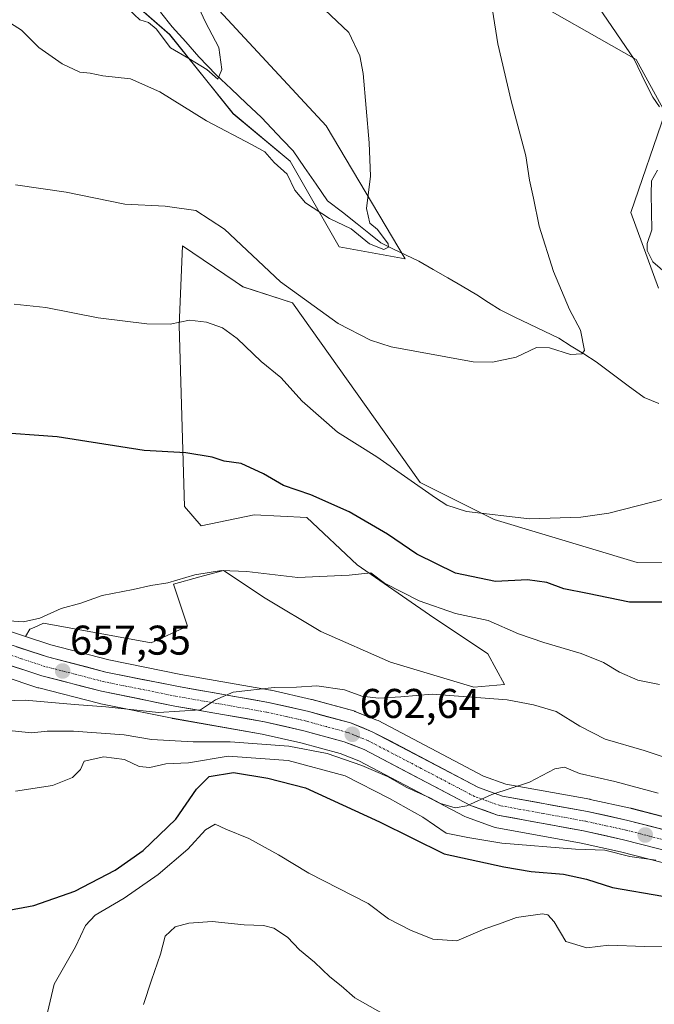
# Model space of a CAD drawing. Units: metres. Extents: x 586982 to 590423, y 4728979 to 4731336.
# Drawn here: x 590108 to 590261, y 4730289 to 4730527 of the extents above; entities that cross this region are included whole.
import ezdxf
from ezdxf.enums import TextEntityAlignment as Align

# ---------------------------------------------------------------- set-up
doc = ezdxf.new("R2010")
doc.units = ezdxf.units.M
doc.header["$MEASUREMENT"] = 0
doc.linetypes.add('TRAZO_Y_PUNTO', pattern=[1, 0.5, -0.25, 0, -0.25])
for name, color, linetype, lineweight in [('Arbolado forestal CxS', 92, 'Continuous', 0), ('Carretera de calzada única', 19, 'Continuous', 13), ('Carretera de calzada única Cxs', 19, 'Continuous', 13), ('Carretera de calzada única eje', 19, 'TRAZO_Y_PUNTO', 0), ('Carátula', 7, 'Continuous', 5), ('Corriente natural lineal', 142, 'Continuous', 13), ('Cultivos herbáceos CxS', 92, 'Continuous', 0), ('Curva de nivel maestra', 36, 'Continuous', 30), ('Curva de nivel normal', 36, 'Continuous', 0), ('Núcleo urbano CxS', 19, 'Continuous', 0), ('Punto de cota en terreno', 7, 'Continuous', 0), ('Rótulo de punto de cota en terreno', 19, 'Continuous', 0)]:
    doc.layers.add(name, color=color, linetype=linetype, lineweight=lineweight)
doc.styles.add('Arial', font='txt', dxfattribs={"height": 0.2})

# ---------------------------------------------------------------- blocks, each defined once
blk = doc.blocks.new('*U150')
at = {"layer": 'Cultivos herbáceos CxS', "color": 92, "linetype": 'Continuous', "lineweight": 0}
for points in [[(590125.6363, 4730539.0468, 627.9234), (590143.9847, 4730522.9911, 629.4589), (590159.2751, 4730503.8771, 633.6636), (590173.0365, 4730492.4089, 633.9583), (590184.8085, 4730471.7816, 637.3047), (590200.7413, 4730468.9013, 637.0795), (590181.7369, 4730500.9381, 633.9435), (590138.3259, 4730547.7625, 629.3815)], [(590227.2723, 4730533.601, 642.1325), (590256.3999, 4730516.9265, 645.4307), (590263.4045, 4730504.1375, 646.1143), (590255.1651, 4730480.0706, 643.939), (590261.8493, 4730461.7783, 642.9624)], [(590281.6957, 4730395.9597, 648), (590256.7015, 4730395.6378, 648.1484), (590222.1889, 4730406.0389, 645.9251), (590204.4005, 4730414.9373, 645.0251), (590173.6209, 4730458.2385, 640.5116), (590161.6621, 4730462.1617, 641.9359), (590159.8053, 4730463.4196, 641.9344), (590147.0775, 4730472.0417, 642.1675), (590146.2399, 4730452.7744, 646.3112), (590147.5797, 4730409.1887, 653.6465), (590151.6031, 4730404.4943, 654.2954), (590164.3437, 4730407.1773, 653.7245), (590177.0839, 4730406.5059, 653.7558), (590189.1535, 4730395.1069, 654.9922), (590206.5877, 4730383.0361, 656.7826), (590220.6691, 4730373.6477, 658.1909), (590224.6923, 4730366.2722, 659.7449), (590217.3161, 4730365.6019, 660.2255), (590217.3161, 4730365.6019, 660.2255), (590197.1997, 4730371.6369, 658.7523), (590180.4363, 4730379.0135, 657.2762), (590167.0253, 4730387.0599, 655.9622), (590156.9675, 4730393.7657, 655.5344), (590151.2415, 4730392.1755, 655.9792), (590144.8973, 4730390.4139, 655.7973), (590148.2499, 4730380.3549, 656.8648), (590139.5325, 4730376.3317, 657.5556), (590113.5645, 4730381.0153, 655.9721), (590111.2859, 4730380.0307, 656.2438), (590110.2607, 4730379.5877, 656.3354), (590109.2448, 4730377.8043, 656.766), (590104.3849, 4730379.3981, 656.2677)]]:
    blk.add_polyline3d(points, dxfattribs=at)
blk = doc.blocks.new('*U152')
at = {"layer": 'Arbolado forestal CxS', "color": 92, "linetype": 'Continuous', "lineweight": 0}
for points in [[(590279.9179, 4730330.0355, 668.5629), (590255.2079, 4730336.3956, 667.1825), (590255.1033, 4730336.4203, 667.1767), (590245.3533, 4730338.5604, 666.7495), (590245.2467, 4730338.5817, 666.745), (590225.0316, 4730342.2573, 665.3125), (590219.6508, 4730344.1929, 664.8145), (590194.2241, 4730357.5366, 663.1645), (590193.9387, 4730357.6677, 663.1106), (590188.6588, 4730359.7678, 662.6557), (590188.5761, 4730359.7991, 662.6548), (590188.3445, 4730359.8732, 662.6545), (590178.2946, 4730362.6331, 662.0067), (590178.1607, 4730362.6666, 661.9907), (590168.4608, 4730364.8566, 660.9017), (590168.3199, 4730364.8848, 660.8905), (590146.6557, 4730368.6885, 659.4652), (590129.2933, 4730372.1847, 658.0852), (590115.3551, 4730375.8003, 657.1461), (590109.2448, 4730377.8043, 656.766), (590110.2607, 4730379.5877, 656.3354), (590111.2859, 4730380.0307, 656.2438), (590113.5645, 4730381.0153, 655.9721), (590139.5325, 4730376.3317, 657.5556), (590148.2499, 4730380.3549, 656.8648), (590144.8973, 4730390.4139, 655.7973), (590151.2415, 4730392.1755, 655.9792), (590156.9675, 4730393.7657, 655.5344), (590167.0253, 4730387.0599, 655.9622), (590180.4363, 4730379.0135, 657.2762), (590197.1997, 4730371.6369, 658.7523), (590217.3161, 4730365.6019, 660.2255), (590224.6923, 4730366.2722, 659.7449), (590220.6691, 4730373.6477, 658.1909), (590206.5877, 4730383.0361, 656.7826), (590189.1535, 4730395.1069, 654.9922), (590177.0839, 4730406.5059, 653.7558), (590164.3437, 4730407.1773, 653.7245), (590151.6031, 4730404.4943, 654.2954), (590147.5797, 4730409.1887, 653.6465), (590146.2399, 4730452.7744, 646.3112), (590147.0775, 4730472.0417, 642.1675), (590159.8053, 4730463.4196, 641.9344), (590161.6621, 4730462.1617, 641.9359), (590173.6209, 4730458.2385, 640.5116), (590204.4005, 4730414.9373, 645.0251), (590222.1889, 4730406.0389, 645.9251), (590256.7015, 4730395.6378, 648.1484), (590281.6957, 4730395.9597, 648)], [(590261.8493, 4730461.7783, 642.9624), (590255.1651, 4730480.0706, 643.939), (590263.4045, 4730504.1375, 646.1143), (590256.3999, 4730516.9265, 645.4307), (590227.2723, 4730533.601, 642.1325)], [(590103.8107, 4730368.2659, 658.7609), (590112.2311, 4730365.491, 660.0463), (590112.4207, 4730365.4354, 660.0782), (590126.8007, 4730361.7253, 661.7342), (590126.9541, 4730361.6899, 661.7606), (590144.6141, 4730358.1099, 663.1951), (590144.6909, 4730358.0953, 663.201), (590166.2592, 4730354.3179, 666.7375), (590175.6027, 4730352.1991, 667.1366), (590185.0773, 4730349.6105, 667.13), (590189.5757, 4730347.8205, 666.8904), (590215.1375, 4730334.423, 668.1489), (590215.5095, 4730334.2591, 668.2378), (590221.9951, 4730331.9271, 669.3444), (590222.4711, 4730331.7989, 669.4064), (590243.1665, 4730328.0189, 671.3578), (590252.6527, 4730325.9219, 671.0894), (590277.1571, 4730319.624, 672.1196)]]:
    blk.add_polyline3d(points, dxfattribs=at)
blk = doc.blocks.new('*U156')
at = {"layer": 'Arbolado forestal CxS', "color": 92, "linetype": 'Continuous', "lineweight": 0}
blk.add_polyline3d([(590138.3259, 4730547.7625, 629.3815), (590181.7369, 4730500.9381, 633.9435), (590200.7413, 4730468.9013, 637.0795), (590184.8085, 4730471.7816, 637.3047), (590173.0365, 4730492.4089, 633.9583), (590159.2751, 4730503.8771, 633.6636), (590143.9847, 4730522.9911, 629.4589), (590125.6363, 4730539.0468, 627.9234)], dxfattribs=at)
blk = doc.blocks.new('*U171')
at = {"layer": 'Núcleo urbano CxS', "color": 19, "linetype": 'Continuous', "lineweight": 0}
for points in [[(590104.3849, 4730379.3981, 656.2677), (590109.2448, 4730377.8043, 656.766), (590115.3551, 4730375.8003, 657.1461), (590129.2933, 4730372.1847, 658.0852), (590146.6557, 4730368.6885, 659.4652), (590168.3199, 4730364.8848, 660.8905), (590168.4608, 4730364.8566, 660.9017), (590178.1607, 4730362.6666, 661.9907), (590178.2946, 4730362.6331, 662.0067), (590188.3445, 4730359.8732, 662.6545), (590188.5761, 4730359.7991, 662.6548), (590188.6588, 4730359.7678, 662.6557), (590193.9387, 4730357.6677, 663.1106), (590194.2241, 4730357.5366, 663.1645), (590219.6508, 4730344.1929, 664.8145), (590225.0316, 4730342.2573, 665.3125), (590245.2467, 4730338.5817, 666.745), (590245.3533, 4730338.5604, 666.7495), (590255.1033, 4730336.4203, 667.1767), (590255.2079, 4730336.3956, 667.1825), (590279.9179, 4730330.0355, 668.5629)], [(590277.1571, 4730319.624, 672.1196), (590252.6527, 4730325.9219, 671.0894), (590243.1665, 4730328.0189, 671.3578), (590222.4711, 4730331.7989, 669.4064), (590221.9951, 4730331.9271, 669.3444), (590215.5095, 4730334.2591, 668.2378), (590215.1375, 4730334.423, 668.1489), (590189.5757, 4730347.8205, 666.8904), (590185.0773, 4730349.6105, 667.13), (590175.6027, 4730352.1991, 667.1366), (590166.2592, 4730354.3179, 666.7375), (590144.6909, 4730358.0953, 663.201), (590144.6141, 4730358.1099, 663.1951), (590126.9541, 4730361.6899, 661.7606), (590126.8007, 4730361.7253, 661.7342), (590112.4207, 4730365.4354, 660.0782), (590112.2311, 4730365.491, 660.0463), (590103.8107, 4730368.2659, 658.7609)]]:
    blk.add_polyline3d(points, dxfattribs=at)
blk = doc.blocks.new('*U185')
at = {"layer": 'Curva de nivel normal', "color": 36, "linetype": 'Continuous', "lineweight": 0}
blk.add_polyline3d([(590267.57, 4730347.32, 660), (590258.35, 4730350.38, 660), (590249, 4730353.09, 660), (590242.82, 4730356.21, 660), (590237.19, 4730359.77, 660), (590231.71, 4730361.37, 660), (590225.32, 4730362.55, 660), (590207.28, 4730363.92, 660), (590199.67, 4730363.3, 660), (590194.29, 4730362.93, 660), (590190.31, 4730363.48, 660), (590186.12, 4730364.98, 660), (590179.48, 4730365.92, 660), (590174.56, 4730365.59, 660), (590169.21, 4730365.52, 660), (590159.28, 4730364.38, 660), (590155, 4730362.52, 660), (590151.42, 4730360.14, 660), (590141.33, 4730359.52, 660), (590128.62, 4730360.89, 660), (590121.02, 4730361.4, 660), (590109.13, 4730362.44, 660), (590091.82, 4730361.94, 660)], dxfattribs=at)
blk = doc.blocks.new('*U197')
at = {"layer": 'Curva de nivel normal', "color": 36, "linetype": 'Continuous', "lineweight": 0}
blk.add_polyline3d([(590261.21, 4730323.9, 670), (590254.88, 4730324.79, 670), (590248.88, 4730326.28, 670), (590241.84, 4730326.57, 670), (590224.04, 4730328, 670), (590215.86, 4730329.33, 670), (590210.64, 4730330.39, 670), (590204.99, 4730334.24, 670), (590196.96, 4730338.75, 670), (590186.3, 4730344.25, 670), (590172.56, 4730347.9, 670), (590158.05, 4730348.99, 670), (590148.49, 4730347.38, 670), (590143.05, 4730347.13, 670), (590139.23, 4730346.22, 670), (590136.65, 4730346.52, 670), (590133.13, 4730348.14, 670), (590128.12, 4730348.85, 670), (590123.39, 4730347.74, 670), (590122.46, 4730345.78, 670), (590120.59, 4730343.8, 670), (590115.72, 4730341.9, 670), (590106.82, 4730340.54, 670)], dxfattribs=at)
blk = doc.blocks.new('*U198')
at = {"layer": 'Curva de nivel normal', "color": 36, "linetype": 'Continuous', "lineweight": 0}
blk.add_polyline3d([(590114.56, 4730287.17, 680), (590116.13, 4730294.01, 680), (590121.31, 4730303.01, 680), (590123.7, 4730308.16, 680), (590126.04, 4730310.66, 680), (590132.98, 4730314.76, 680), (590141.24, 4730320.47, 680), (590148.34, 4730326.59, 680), (590152.65, 4730331.21, 680), (590154.92, 4730332.56, 680), (590157.53, 4730331.4, 680), (590163.08, 4730329.16, 680), (590170.18, 4730325.2, 680), (590177.54, 4730320.75, 680), (590191.8, 4730313.42, 680), (590196.74, 4730309.76, 680), (590202.01, 4730306.99, 680), (590207.46, 4730304.89, 680), (590213.22, 4730304.43, 680), (590219.94, 4730307.35, 680), (590223.47, 4730308.56, 680), (590227.61, 4730310.11, 680), (590233.83, 4730310.94, 680), (590235.13, 4730310.71, 680), (590236.67, 4730309.04, 680), (590239.49, 4730304.32, 680), (590244.55, 4730302.8, 680), (590249.88, 4730303.44, 680), (590258.48, 4730303.1, 680), (590266.48, 4730302.97, 680)], dxfattribs=at)
blk = doc.blocks.new('*U199')
at = {"layer": 'Curva de nivel normal', "color": 36, "linetype": 'Continuous', "lineweight": 0}
blk.add_polyline3d([(590103.63, 4730355.3, 665), (590110.78, 4730354.6, 665), (590114.42, 4730354.99, 665), (590120.78, 4730355.03, 665), (590133.04, 4730354.14, 665), (590139.63, 4730352.99, 665), (590149.65, 4730352.42, 665), (590158.56, 4730352.46, 665), (590172.74, 4730351.42, 665), (590181.94, 4730349.6, 665), (590190.34, 4730346.75, 665), (590196.5, 4730344.04, 665), (590201.12, 4730341.45, 665), (590206.66, 4730338.97, 665), (590209.29, 4730337.59, 665), (590212.78, 4730336.53, 665), (590215.62, 4730337.04, 665), (590221.65, 4730339.74, 665), (590230.73, 4730342.71, 665), (590236.8, 4730345.93, 665), (590239.14, 4730346.35, 665), (590242.76, 4730344.76, 665), (590251.32, 4730342.83, 665), (590261.74, 4730340.05, 665)], dxfattribs=at)
blk = doc.blocks.new('*U202')
at = {"layer": 'Curva de nivel normal', "color": 36, "linetype": 'Continuous', "lineweight": 0}
blk.add_polyline3d([(590137.67, 4730289.12, 685), (590139.6, 4730295, 685), (590141.76, 4730301.24, 685), (590142.9, 4730305.57, 685), (590145.29, 4730307.83, 685), (590148.6, 4730308.72, 685), (590154.25, 4730309.1, 685), (590161.98, 4730308.29, 685), (590166.57, 4730308.16, 685), (590169.12, 4730307.51, 685), (590172.38, 4730305.36, 685), (590175.32, 4730302.26, 685), (590178.93, 4730299.3, 685), (590182.59, 4730295.74, 685), (590185.36, 4730293.6, 685), (590188.59, 4730290.69, 685), (590196, 4730286.54, 685)], dxfattribs=at)
blk = doc.blocks.new('*U213')
at = {"layer": 'Curva de nivel maestra', "color": 36, "linetype": 'Continuous', "lineweight": 30}
blk.add_polyline3d([(590265.49, 4730386.14, 650), (590254.81, 4730386.11, 650), (590244.73, 4730388.23, 650), (590239.02, 4730389.3, 650), (590234.88, 4730390.82, 650), (590230.23, 4730391.51, 650), (590222.55, 4730391.11, 650), (590212.88, 4730393.09, 650), (590203.6, 4730397.7, 650), (590196.52, 4730402.49, 650), (590187.22, 4730407.85, 650), (590178, 4730411.96, 650), (590171.43, 4730414.25, 650), (590166.59, 4730417.02, 650), (590161.23, 4730419.5, 650), (590157.14, 4730420.12, 650), (590154.21, 4730421.09, 650), (590147.88, 4730422.09, 650), (590137.8, 4730422.63, 650), (590116.88, 4730425.94, 650), (590101.24, 4730427.06, 650)], dxfattribs=at)
blk = doc.blocks.new('*U214')
at = {"layer": 'Curva de nivel maestra', "color": 36, "linetype": 'Continuous', "lineweight": 30}
blk.add_polyline3d([(590103.89, 4730311.59, 675), (590111.26, 4730312.94, 675), (590121.13, 4730316.4, 675), (590130.87, 4730321.47, 675), (590137.6, 4730326.21, 675), (590145.43, 4730333.8, 675), (590150.45, 4730340.99, 675), (590153.54, 4730344.05, 675), (590159.36, 4730345.04, 675), (590167.67, 4730343.64, 675), (590176.7, 4730341.34, 675), (590194.53, 4730333.17, 675), (590210.13, 4730325.47, 675), (590224.51, 4730322.27, 675), (590231.14, 4730321.15, 675), (590238.9, 4730320.56, 675), (590244.46, 4730319.34, 675), (590250.74, 4730317.3, 675), (590262.9, 4730315.26, 675)], dxfattribs=at)
blk = doc.blocks.new('5PATER')
at = {"layer": 'Carátula', "linetype": 'Continuous', "lineweight": 5}
h = blk.add_hatch(color=250, dxfattribs=at)
edge = h.paths.add_edge_path()
edge.add_ellipse((0, 0.01), major_axis=(-1.33, -1.34), ratio=0.999422, start_angle=0, end_angle=360)

msp = doc.modelspace()

# ---------------------------------------------------------------- linework, layer by layer
at = {"layer": 'Arbolado forestal CxS', "color": 92, "linetype": 'Continuous', "lineweight": 0}
for points in [[(590138.33, 4730547.76, 629.38), (590181.74, 4730500.94, 633.94), (590200.74, 4730468.9, 637.08), (590184.81, 4730471.78, 637.3), (590173.04, 4730492.41, 633.96), (590159.28, 4730503.88, 633.66), (590143.98, 4730522.99, 629.46), (590125.64, 4730539.05, 627.92)], [(590227.27, 4730533.6, 642.13), (590256.4, 4730516.93, 645.43), (590263.4, 4730504.14, 646.11), (590255.17, 4730480.07, 643.94), (590261.85, 4730461.78, 642.96)], [(590281.7, 4730395.96, 648), (590256.7, 4730395.64, 648.15), (590222.19, 4730406.04, 645.93), (590204.4, 4730414.94, 645.03), (590173.62, 4730458.24, 640.51), (590161.66, 4730462.16, 641.94), (590159.81, 4730463.42, 641.93), (590147.08, 4730472.04, 642.17), (590146.24, 4730452.77, 646.31), (590147.58, 4730409.19, 653.65), (590151.6, 4730404.49, 654.3), (590164.34, 4730407.18, 653.72), (590177.08, 4730406.51, 653.76), (590189.15, 4730395.11, 654.99), (590206.59, 4730383.04, 656.78), (590220.67, 4730373.65, 658.19), (590224.69, 4730366.27, 659.74), (590217.32, 4730365.6, 660.23), (590197.2, 4730371.64, 658.75), (590180.44, 4730379.01, 657.28), (590167.03, 4730387.06, 655.96), (590156.97, 4730393.77, 655.53), (590151.24, 4730392.18, 655.98), (590144.9, 4730390.41, 655.8), (590148.25, 4730380.35, 656.86), (590139.53, 4730376.33, 657.56), (590113.56, 4730381.02, 655.97), (590111.29, 4730380.03, 656.24), (590110.26, 4730379.59, 656.34), (590109.24, 4730377.8, 656.77)], [(590109.24, 4730377.8, 656.77), (590115.36, 4730375.8, 657.15), (590129.29, 4730372.18, 658.09), (590146.66, 4730368.69, 659.47), (590168.32, 4730364.88, 660.89), (590168.46, 4730364.86, 660.9), (590178.16, 4730362.67, 661.99), (590178.29, 4730362.63, 662.01), (590188.34, 4730359.87, 662.65), (590188.58, 4730359.8, 662.65), (590188.66, 4730359.77, 662.66), (590193.94, 4730357.67, 663.11), (590194.22, 4730357.54, 663.16), (590219.65, 4730344.19, 664.81), (590225.03, 4730342.26, 665.31), (590245.25, 4730338.58, 666.74), (590245.35, 4730338.56, 666.75), (590255.1, 4730336.42, 667.18), (590255.21, 4730336.4, 667.18), (590279.92, 4730330.04, 668.56)], [(590103.81, 4730368.27, 658.76), (590112.23, 4730365.49, 660.05), (590112.42, 4730365.44, 660.08), (590126.8, 4730361.73, 661.73), (590126.95, 4730361.69, 661.76), (590144.61, 4730358.11, 663.2), (590144.69, 4730358.1, 663.2), (590166.26, 4730354.32, 666.74), (590175.6, 4730352.2, 667.14), (590185.08, 4730349.61, 667.13), (590189.58, 4730347.82, 666.89), (590215.14, 4730334.42, 668.15), (590215.51, 4730334.26, 668.24), (590222, 4730331.93, 669.34), (590222.47, 4730331.8, 669.41), (590243.17, 4730328.02, 671.36), (590252.65, 4730325.92, 671.09), (590277.16, 4730319.62, 672.12)]]:
    msp.add_polyline3d(points, dxfattribs=at)
at = {"layer": 'Carretera de calzada única', "color": 19, "linetype": 'Continuous', "lineweight": 13}
for points in [[(589938.94, 4730477.91), (589958.39, 4730465.44), (589972.94, 4730456.54), (589989.26, 4730445.76), (590052.85, 4730406.16), (590079.12, 4730389.14), (590090.64, 4730382.07), (590103.32, 4730376.59), (590114.51, 4730372.92), (590128.62, 4730369.26), (590146.1, 4730365.74), (590167.8, 4730361.93), (590177.5, 4730359.74), (590187.55, 4730356.98), (590192.83, 4730354.88), (590218.44, 4730341.44), (590224.25, 4730339.35), (590244.71, 4730335.63), (590254.46, 4730333.49), (590279.17, 4730327.13), (590298.23, 4730321.73), (590307.92, 4730319.32), (590328.21, 4730315.36)], [(590406.38, 4730293.52), (590392.39, 4730296.66), (590349.16, 4730306.29), (590332.55, 4730309.67), (590306.89, 4730314.67), (590297.01, 4730317.11), (590277.94, 4730322.52), (590253.35, 4730328.84), (590243.76, 4730330.96), (590223.01, 4730334.75), (590216.53, 4730337.08), (590190.83, 4730350.55), (590186.03, 4730352.46), (590176.33, 4730355.11), (590166.85, 4730357.26), (590145.21, 4730361.05), (590127.55, 4730364.63), (590113.17, 4730368.34), (590101.64, 4730372.14)]]:
    msp.add_lwpolyline(points, dxfattribs=at)
at = {"layer": 'Carretera de calzada única Cxs', "color": 19, "linetype": 'Continuous', "lineweight": 13}
for points in [[(590107.05, 4730375.37, 656.36), (590110.78, 4730374.14, 656.64), (590114.51, 4730372.92, 656.98), (590119.21, 4730371.7, 657.21), (590123.92, 4730370.48, 657.53), (590128.62, 4730369.26, 657.84), (590132.99, 4730368.38, 658.1), (590137.36, 4730367.5, 658.32), (590141.73, 4730366.62, 658.67), (590146.1, 4730365.74, 659.1), (590150.44, 4730364.98, 659.43), (590154.78, 4730364.22, 659.76), (590159.12, 4730363.45, 660.09), (590163.46, 4730362.69, 660.36), (590167.8, 4730361.93, 660.64), (590172.65, 4730360.84, 660.98), (590177.5, 4730359.74, 661.51), (590180.85, 4730358.82, 661.94), (590184.2, 4730357.9, 662.21), (590187.55, 4730356.98, 662.4), (590190.19, 4730355.93, 662.56), (590192.83, 4730354.88, 662.75), (590197.1, 4730352.64, 663.21), (590201.37, 4730350.4, 663.53), (590205.64, 4730348.16, 663.84), (590209.9, 4730345.92, 664.12), (590214.17, 4730343.68, 664.37), (590218.44, 4730341.44, 664.65), (590221.35, 4730340.4, 664.83), (590224.25, 4730339.35, 665.06), (590228.34, 4730338.61, 665.32), (590232.43, 4730337.86, 665.57), (590236.53, 4730337.12, 665.89), (590240.62, 4730336.37, 666.21), (590244.71, 4730335.63, 666.51), (590249.59, 4730334.56, 666.78), (590254.46, 4730333.49, 667.01), (590258.58, 4730332.43, 667.23), (590262.7, 4730331.37, 667.44)], [(590261.55, 4730326.73, 668.55), (590257.45, 4730327.79, 667.69), (590253.35, 4730328.84, 667.35), (590248.56, 4730329.9, 667.31), (590243.76, 4730330.96, 666.94), (590239.61, 4730331.72, 666.67), (590235.46, 4730332.48, 666.42), (590231.31, 4730333.23, 665.96), (590227.16, 4730333.99, 665.61), (590223.01, 4730334.75, 665.37), (590219.77, 4730335.92, 665.22), (590216.53, 4730337.08, 665.08), (590212.25, 4730339.33, 664.67), (590207.96, 4730341.57, 664.39), (590203.68, 4730343.82, 663.96), (590199.4, 4730346.06, 663.97), (590195.11, 4730348.31, 663.3), (590190.83, 4730350.55, 662.97), (590188.43, 4730351.51, 663.05), (590186.03, 4730352.46, 662.84), (590182.8, 4730353.34, 662.29), (590179.56, 4730354.23, 662.1), (590176.33, 4730355.11, 662.05), (590171.59, 4730356.19, 661.79), (590166.85, 4730357.26, 661.56), (590162.52, 4730358.02, 660.94), (590158.19, 4730358.78, 660.3), (590153.87, 4730359.53, 660.03), (590149.54, 4730360.29, 660.03), (590145.21, 4730361.05, 659.9), (590140.8, 4730361.95, 659.28), (590136.38, 4730362.84, 658.88), (590131.97, 4730363.74, 658.27), (590127.55, 4730364.63, 658.02), (590122.76, 4730365.87, 657.86), (590117.96, 4730367.1, 657.71), (590113.17, 4730368.34, 657.11), (590109.33, 4730369.61, 656.8), (590105.48, 4730370.87, 656.64)]]:
    msp.add_polyline3d(points, dxfattribs=at)
at = {"layer": 'Carretera de calzada única eje', "color": 19, "linetype": 'TRAZO_Y_PUNTO', "lineweight": 0}
msp.add_lwpolyline([(590266.26, 4730327.99), (590253.91, 4730331.17), (590249.1, 4730332.22), (590244.23, 4730333.29), (590234.01, 4730335.16), (590223.62, 4730337.05), (590220.39, 4730338.22), (590217.48, 4730339.26), (590204.64, 4730346), (590191.83, 4730352.71), (590189.44, 4730353.67), (590186.8, 4730354.72), (590181.76, 4730356.09), (590176.92, 4730357.43), (590172.17, 4730358.5), (590167.32, 4730359.59), (590156.48, 4730361.5), (590145.64, 4730363.39), (590136.92, 4730365.16), (590128.08, 4730366.94), (590121.03, 4730368.76), (590113.85, 4730370.63), (590108.25, 4730372.47), (590102.48, 4730374.36)], dxfattribs=at)
at = {"layer": 'Corriente natural lineal', "color": 142, "linetype": 'Continuous', "lineweight": 13}
msp.add_polyline3d([(590261.87, 4730434.02, 641.93), (590258.39, 4730435.44, 641.52), (590254.53, 4730438.3, 640.9), (590250.67, 4730441.17, 640.68), (590246.82, 4730444.03, 640.28), (590243.8, 4730445.94, 640.18), (590240.79, 4730447.85, 639.81), (590237.77, 4730449.77, 639.63), (590234.25, 4730451.46, 639.37), (590230.72, 4730453.16, 638.95), (590227.2, 4730454.85, 638.82), (590223.68, 4730456.55, 638.88), (590220.84, 4730458.39, 638.57), (590217.99, 4730460.23, 638.07), (590214.5, 4730462.25, 637.58), (590211.01, 4730464.27, 637), (590207.52, 4730466.29, 636.82), (590204.03, 4730468.31, 636.58), (590200.98, 4730469.78, 636.38), (590197.93, 4730471.24, 635.85), (590194.88, 4730472.71, 635.14), (590192.02, 4730475.03, 634.68), (590189.16, 4730477.35, 634.73), (590185.61, 4730480.11, 634.06), (590182.06, 4730482.86, 633.57), (590179.28, 4730486.87, 633.3), (590176.5, 4730490.89, 633.11), (590173.72, 4730494.9, 633.06), (590171.17, 4730497.59, 632.26), (590168.63, 4730500.27, 632.46), (590166.08, 4730502.96, 631.75), (590162.45, 4730506.39, 631.39), (590158.81, 4730509.83, 630.55), (590155.18, 4730513.26, 630.1), (590153.12, 4730515.41, 630.04), (590151.05, 4730517.55, 629.4), (590147.84, 4730521.18, 629.02), (590144.62, 4730524.81, 628.87), (590141.8, 4730528.38, 628.71)], dxfattribs=at)
at = {"layer": 'Cultivos herbáceos CxS', "color": 92, "linetype": 'Continuous', "lineweight": 0}
for points in [[(590138.33, 4730547.76, 629.38), (590181.74, 4730500.94, 633.94), (590200.74, 4730468.9, 637.08), (590184.81, 4730471.78, 637.3), (590173.04, 4730492.41, 633.96), (590159.28, 4730503.88, 633.66), (590143.98, 4730522.99, 629.46), (590125.64, 4730539.05, 627.92)], [(590227.27, 4730533.6, 642.13), (590256.4, 4730516.93, 645.43), (590263.4, 4730504.14, 646.11), (590255.17, 4730480.07, 643.94), (590261.85, 4730461.78, 642.96)], [(589914.89, 4730497.08, 641.29), (589924.29, 4730490.57, 642.17), (589940.54, 4730480.45, 643.47), (589959.98, 4730467.98, 645.06), (589974.51, 4730459.1, 646.15), (589974.59, 4730459.04, 646.16), (589990.88, 4730448.29, 647.73), (590054.46, 4730408.69, 652.07), (590080.72, 4730391.68, 654.18), (590092.03, 4730384.74, 655.23), (590104.38, 4730379.4, 656.27), (590109.24, 4730377.8, 656.77)], [(590281.7, 4730395.96, 648), (590256.7, 4730395.64, 648.15), (590222.19, 4730406.04, 645.93), (590204.4, 4730414.94, 645.03), (590173.62, 4730458.24, 640.51), (590161.66, 4730462.16, 641.94), (590159.81, 4730463.42, 641.93), (590147.08, 4730472.04, 642.17), (590146.24, 4730452.77, 646.31), (590147.58, 4730409.19, 653.65), (590151.6, 4730404.49, 654.3), (590164.34, 4730407.18, 653.72), (590177.08, 4730406.51, 653.76), (590189.15, 4730395.11, 654.99), (590206.59, 4730383.04, 656.78), (590220.67, 4730373.65, 658.19), (590224.69, 4730366.27, 659.74), (590217.32, 4730365.6, 660.23), (590197.2, 4730371.64, 658.75), (590180.44, 4730379.01, 657.28), (590167.03, 4730387.06, 655.96), (590156.97, 4730393.77, 655.53), (590151.24, 4730392.18, 655.98), (590144.9, 4730390.41, 655.8), (590148.25, 4730380.35, 656.86), (590139.53, 4730376.33, 657.56), (590113.56, 4730381.02, 655.97), (590111.29, 4730380.03, 656.24), (590110.26, 4730379.59, 656.34), (590109.24, 4730377.8, 656.77)]]:
    msp.add_polyline3d(points, dxfattribs=at)
at = {"layer": 'Curva de nivel normal', "color": 36, "linetype": 'Continuous', "lineweight": 0}
for points in [[(590148.84, 4730534.1, 630), (590152.6, 4730525.96, 630), (590155.82, 4730519.79, 630), (590156.59, 4730514.5, 630), (590155.61, 4730512.16, 630), (590152.91, 4730514.51, 630), (590148.58, 4730517.18, 630), (590144.17, 4730519.77, 630), (590140.73, 4730524.32, 630), (590138.9, 4730525.84, 630), (590136.83, 4730526.48, 630), (590134.06, 4730529.11, 630)], [(590102, 4730527.92, 635), (590108.27, 4730524.04, 635), (590112.48, 4730519.8, 635), (590118.08, 4730515.86, 635), (590122.3, 4730513.89, 635), (590124.85, 4730513.62, 635), (590127.9, 4730513.02, 635), (590134.57, 4730512.29, 635), (590141.59, 4730509.15, 635), (590152.9, 4730502.14, 635), (590163.91, 4730496.4, 635), (590166.94, 4730494.65, 635), (590169.19, 4730492.14, 635), (590172.29, 4730489.28, 635), (590174.16, 4730485.44, 635), (590176.71, 4730482.35, 635), (590182.52, 4730478.59, 635), (590187.71, 4730476.12, 635), (590192.15, 4730472.48, 635), (590195.57, 4730471.16, 635), (590196.75, 4730471.7, 635), (590196.68, 4730472.48, 635), (590194.12, 4730475.95, 635), (590192.21, 4730477.5, 635), (590191.4, 4730481.01, 635), (590192.43, 4730488.82, 635), (590192.09, 4730496.84, 635), (590190.65, 4730513.53, 635), (590189.83, 4730517.82, 635), (590187.21, 4730523.43, 635), (590181.37, 4730528.88, 635)], [(590221.8, 4730528.87, 640), (590223.1, 4730520.7, 640), (590226.28, 4730506.97, 640), (590229.87, 4730493.7, 640), (590230.75, 4730487.84, 640), (590231.7, 4730483.51, 640), (590233.04, 4730476.77, 640), (590236.49, 4730465.85, 640), (590240.34, 4730456.63, 640), (590243.05, 4730451.65, 640), (590244.01, 4730446.79, 640), (590243.32, 4730445.95, 640), (590240.57, 4730445.79, 640), (590235.55, 4730447.45, 640), (590232.4, 4730447.52, 640), (590227.5, 4730445.16, 640), (590221.8, 4730443.97, 640), (590217.12, 4730444.08, 640), (590197.38, 4730447.66, 640), (590192.38, 4730449.27, 640), (590184.57, 4730453.26, 640), (590170.73, 4730463.34, 640), (590157.21, 4730476.05, 640), (590150.32, 4730480.54, 640), (590142.86, 4730481.61, 640), (590133.15, 4730482.09, 640), (590119.02, 4730484.96, 640), (590106.81, 4730486.74, 640)], [(590247.43, 4730529.47, 645), (590255.95, 4730517, 645), (590258.66, 4730511.28, 645), (590260.44, 4730507.85, 645), (590262.04, 4730505.49, 645)], [(590261.54, 4730490.24, 645), (590260.12, 4730487.66, 645), (590260.06, 4730484.53, 645), (590260.22, 4730475.84, 645), (590259.11, 4730472.54, 645), (590259.05, 4730470.92, 645), (590260.44, 4730468.19, 645), (590267.55, 4730462.03, 645)], [(590270.54, 4730412.89, 645), (590249.84, 4730407.55, 645), (590243.09, 4730406.58, 645), (590230.72, 4730406.22, 645), (590215.52, 4730407.98, 645), (590210.82, 4730409.46, 645), (590208.07, 4730411.27, 645), (590193.96, 4730421.17, 645), (590184.41, 4730427.11, 645), (590175.89, 4730434.57, 645), (590170.82, 4730440.28, 645), (590166.06, 4730444.16, 645), (590160.29, 4730449.64, 645), (590156.68, 4730452.24, 645), (590152.9, 4730453.62, 645), (590148.73, 4730454.12, 645), (590144.08, 4730453.13, 645), (590138.48, 4730453.18, 645), (590126.72, 4730454.67, 645), (590114.11, 4730457.18, 645), (590106.5, 4730457.96, 645)], [(590262.05, 4730366.28, 655), (590256.81, 4730367.3, 655), (590252.4, 4730369.25, 655), (590248.59, 4730371.57, 655), (590243.21, 4730373.69, 655), (590234.14, 4730376.37, 655), (590228.05, 4730378.45, 655), (590220.78, 4730381.68, 655), (590212.89, 4730383.35, 655), (590204.1, 4730386.45, 655), (590195.75, 4730390.69, 655), (590192.44, 4730393.18, 655), (590187.22, 4730392.59, 655), (590174.9, 4730392.03, 655), (590162.61, 4730393.49, 655), (590156.44, 4730393.73, 655), (590150.03, 4730392.71, 655), (590143.51, 4730390.74, 655), (590139.43, 4730390.11, 655), (590135.16, 4730389.13, 655), (590127.73, 4730387.73, 655), (590122.57, 4730385.87, 655), (590117.86, 4730384.57, 655), (590112.71, 4730382.28, 655), (590108.72, 4730381.34, 655), (590102.92, 4730381.76, 655)]]:
    msp.add_polyline3d(points, dxfattribs=at)
at = {"layer": 'Núcleo urbano CxS', "color": 19, "linetype": 'Continuous', "lineweight": 0}
for points in [[(589914.89, 4730497.08, 641.29), (589924.29, 4730490.57, 642.17), (589940.54, 4730480.45, 643.47), (589959.98, 4730467.98, 645.06), (589974.51, 4730459.1, 646.15), (589974.59, 4730459.04, 646.16), (589990.88, 4730448.29, 647.73), (590054.46, 4730408.69, 652.07), (590080.72, 4730391.68, 654.18), (590092.03, 4730384.74, 655.23), (590104.38, 4730379.4, 656.27), (590109.24, 4730377.8, 656.77)], [(590109.24, 4730377.8, 656.77), (590115.36, 4730375.8, 657.15), (590129.29, 4730372.18, 658.09), (590146.66, 4730368.69, 659.47), (590168.32, 4730364.88, 660.89), (590168.46, 4730364.86, 660.9), (590178.16, 4730362.67, 661.99), (590178.29, 4730362.63, 662.01), (590188.34, 4730359.87, 662.65), (590188.58, 4730359.8, 662.65), (590188.66, 4730359.77, 662.66), (590193.94, 4730357.67, 663.11), (590194.22, 4730357.54, 663.16), (590219.65, 4730344.19, 664.81), (590225.03, 4730342.26, 665.31), (590245.25, 4730338.58, 666.74), (590245.35, 4730338.56, 666.75), (590255.1, 4730336.42, 667.18), (590255.21, 4730336.4, 667.18), (590279.92, 4730330.04, 668.56)], [(590103.81, 4730368.27, 658.76), (590112.23, 4730365.49, 660.05), (590112.42, 4730365.44, 660.08), (590126.8, 4730361.73, 661.73), (590126.95, 4730361.69, 661.76), (590144.61, 4730358.11, 663.2), (590144.69, 4730358.1, 663.2), (590166.26, 4730354.32, 666.74), (590175.6, 4730352.2, 667.14), (590185.08, 4730349.61, 667.13), (590189.58, 4730347.82, 666.89), (590215.14, 4730334.42, 668.15), (590215.51, 4730334.26, 668.24), (590222, 4730331.93, 669.34), (590222.47, 4730331.8, 669.41), (590243.17, 4730328.02, 671.36), (590252.65, 4730325.92, 671.09), (590277.16, 4730319.62, 672.12)]]:
    msp.add_polyline3d(points, dxfattribs=at)

# ---------------------------------------------------------------- block references
at = {"layer": 'Arbolado forestal CxS', "color": 92, "linetype": 'Continuous', "lineweight": 0}
for name in ['*U152', '*U156']:
    msp.add_blockref(name, (0, 0), dxfattribs=at)
at = {"layer": 'Cultivos herbáceos CxS', "color": 92, "linetype": 'Continuous', "lineweight": 0}
msp.add_blockref('*U150', (0, 0), dxfattribs=at)
at = {"layer": 'Curva de nivel maestra', "color": 36, "linetype": 'Continuous', "lineweight": 30}
for name in ['*U214', '*U213']:
    msp.add_blockref(name, (0, 0), dxfattribs=at)
at = {"layer": 'Curva de nivel normal', "color": 36, "linetype": 'Continuous', "lineweight": 0}
for name in ['*U197', '*U198', '*U202', '*U185', '*U199']:
    msp.add_blockref(name, (0, 0), dxfattribs=at)
at = {"layer": 'Núcleo urbano CxS', "color": 19, "linetype": 'Continuous', "lineweight": 0}
msp.add_blockref('*U171', (0, 0), dxfattribs=at)
at = {"layer": 'Punto de cota en terreno', "linetype": 'Continuous', "lineweight": 0}
for p in [(590118.2, 4730369.5, 657.35), (590188.01, 4730354.24, 662.64), (590258.62, 4730329.96, 667.37)]:
    msp.add_blockref('5PATER', p, dxfattribs=at)

# ---------------------------------------------------------------- texts
at = {"layer": 'Rótulo de punto de cota en terreno', "color": 19, "linetype": 'Continuous', "lineweight": 0, "style": 'Arial'}
for s, p in [('657,35', (590119.96, 4730371.26)), ('662,64', (590189.77, 4730356))]:
    msp.add_text(s, height=7, dxfattribs=at).set_placement(p, align=Align.BOTTOM_LEFT)

doc.saveas('drawing.dxf')
